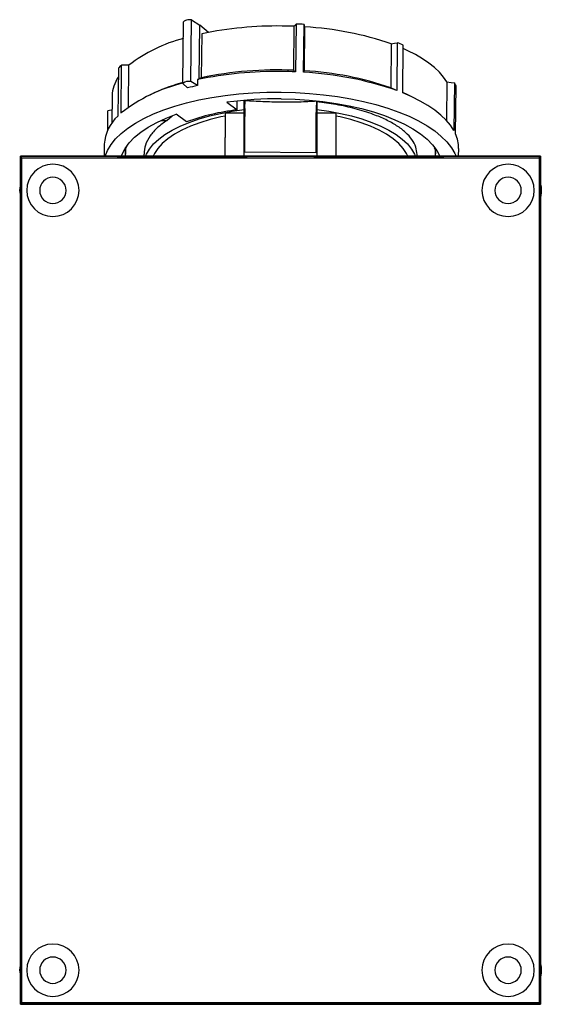
# Model space of a CAD drawing. Units: millimetres. Extents: x -90 to 983, y -89 to 793.
# Drawn here: x 264 to 425, y 490 to 793 of the extents above; entities that cross this region are included whole.
import ezdxf

# ---------------------------------------------------------------- set-up
doc = ezdxf.new("R2010")
doc.units = ezdxf.units.MM
doc.linetypes.add('SLD-Сплошная', pattern=[0])

msp = doc.modelspace()

# ---------------------------------------------------------------- linework, layer by layer
at = {"color": 7, "linetype": 'SLD-Сплошная'}
for p, q in [((314.48, 773.37), (314.7, 792.39)), ((316.87, 773.94), (317.09, 792.96)), ((317.09, 792.96), (319.7, 791.34)), ((319.51, 774.8), (319.7, 791.34)), ((322.29, 789.08), (319.7, 791.34)), ((348.61, 790.96), (348.45, 777.44)), ((349.28, 791.66), (349.11, 776.93)), ((351.59, 776.8), (351.76, 791.53)), ((320.29, 788.67), (320.13, 775.14)), ((351.82, 777.26), (351.98, 790.78)), ((378.55, 785.57), (378.39, 772.04)), ((380.38, 785.91), (380.22, 771.18)), ((382.07, 770.46), (382.24, 785.19)), ((295.46, 764.28), (295.63, 779.01)), ((297.74, 766.08), (297.88, 779)), ((294.62, 778.06), (294.45, 763.33)), ((314.48, 773.37), (315.9, 772.01)), ((318.94, 772.73), (316.87, 773.94)), ((318.96, 774.54), (318.94, 772.73)), ((395.65, 773.83), (395.51, 761.95)), ((397.95, 773.6), (397.79, 758.87)), ((305.93, 770.57), (304.24, 769.79)), ((398.31, 757.84), (398.48, 772.57)), ((292.71, 769.57), (292.61, 761.16)), ((328.01, 767.57), (331.14, 765.25)), ((331.14, 765.25), (331.18, 767.97)), ((333.28, 765.31), (333.28, 768.18)), ((333.52, 765.65), (333.61, 768.17)), ((333.61, 768.17), (333.61, 768.21)), ((355.51, 754.48), (355.66, 768.01)), ((355.52, 765.46), (355.61, 767.98)), ((355.61, 767.98), (355.61, 768.02)), ((355.68, 768.01), (355.68, 767.7)), ((355.68, 767.7), (355.68, 765.31)), ((385.68, 768.86), (384.01, 769.67)), ((291.36, 759.06), (291.42, 764.93)), ((315.58, 761.58), (312.44, 763.89)), ((333.28, 764.2), (327.48, 764.2)), ((327.48, 764.2), (327.48, 756.7)), ((333.28, 764.28), (332.68, 764.2)), ((333.28, 764.28), (333.28, 765.31)), ((333.28, 756.7), (333.28, 764.2)), ((355.68, 765.31), (355.68, 764.28)), ((356.29, 764.2), (355.68, 764.28)), ((361.48, 764.2), (355.68, 764.2)), ((355.68, 764.2), (355.68, 756.7)), ((361.48, 764.2), (361.48, 756.7)), ((307.8, 762.02), (309.56, 762.02)), ((309.56, 762.02), (311.18, 763.41)), ((290.29, 754.64), (290.24, 750.97)), ((327.48, 750.97), (327.48, 756.7)), ((333.28, 750.97), (333.28, 756.7)), ((355.68, 756.7), (355.68, 750.97)), ((361.48, 756.7), (361.48, 750.97)), ((296.78, 753.52), (296.78, 751.63)), ((302.48, 751.63), (302.48, 750.97)), ((333.42, 752.33), (355.42, 752.14)), ((355.43, 752.32), (355.51, 754.48)), ((386.48, 750.97), (386.48, 751.55)), ((392.18, 751.55), (392.18, 753.3)), ((399.25, 750.97), (399.28, 753.39)), ((264.48, 750.97), (264.48, 489.97)), ((264.98, 750.47), (264.48, 750.97)), ((424.48, 750.97), (264.48, 750.97)), ((264.48, 489.97), (264.48, 750.97)), ((264.48, 750.97), (424.48, 750.97)), ((264.98, 750.47), (423.98, 750.47)), ((264.98, 490.47), (264.98, 750.47)), ((423.98, 750.47), (424.48, 750.97)), ((423.98, 750.47), (423.98, 490.47)), ((424.48, 489.97), (424.48, 750.97)), ((424.48, 750.97), (424.48, 489.97)), ((264.28, 740.47), (264.48, 741.91)), ((264.48, 739.26), (264.28, 740.47)), ((264.28, 500.47), (264.48, 501.91)), ((264.48, 499.26), (264.28, 500.47)), ((264.98, 490.47), (264.48, 489.97)), ((264.48, 489.97), (424.48, 489.97)), ((424.48, 489.97), (264.48, 489.97)), ((423.98, 490.47), (264.98, 490.47)), ((424.48, 489.97), (423.98, 490.47))]:
    msp.add_line(p, q, dxfattribs=at)
at = {"color": 7, "linetype": 'SLD-Сплошная', "flags": 128}
for points in [[(348.61, 790.96), (348.98, 791.36), (349.28, 791.66)], [(351.98, 790.78), (351.86, 791.2), (351.76, 791.53)], [(378.55, 785.57), (379.58, 785.76), (380.38, 785.91)], [(395.65, 773.83), (394.64, 775.34), (393.38, 776.81), (391.87, 778.24), (390.14, 779.63), (388.18, 780.97), (386.01, 782.24), (383.63, 783.45), (382.23, 784.09)], [(297.88, 779), (296.62, 779), (295.63, 779.01)], [(318.96, 774.54), (319.27, 774.69), (319.51, 774.8)], [(320.13, 775.14), (319.78, 774.95), (319.51, 774.8)], [(395.65, 773.83), (396.94, 773.7), (397.95, 773.6)], [(290.61, 750.97), (291.31, 752.78), (292.36, 754.57), (293.75, 756.32), (295.47, 758.01), (297.51, 759.63), (299.86, 761.18), (302.5, 762.64), (305.41, 764), (308.57, 765.25), (311.97, 766.39), (315.58, 767.41), (319.38, 768.3), (323.35, 769.06), (327.45, 769.68), (331.67, 770.16), (335.97, 770.49), (340.32, 770.67), (344.71, 770.7)], [(344.71, 770.7), (349.09, 770.59), (353.45, 770.32), (357.75, 769.91), (361.97, 769.36), (366.07, 768.66), (370.04, 767.83), (373.84, 766.87), (377.45, 765.78), (380.85, 764.57), (384.01, 763.26), (386.92, 761.84), (389.56, 760.34), (391.91, 758.75), (393.94, 757.08), (395.66, 755.36), (397.05, 753.59), (398.11, 751.78), (398.46, 750.97)], [(397.79, 758.87), (396.72, 760.5), (395.39, 762.09), (393.78, 763.64), (391.91, 765.14), (389.8, 766.57), (387.45, 767.95), (384.87, 769.24), (382.07, 770.46)], [(384.01, 769.67), (383.48, 769.93), (382.08, 770.57)], [(344.71, 768.63), (349.01, 768.51), (353.29, 768.24), (357.49, 767.81), (361.6, 767.22), (365.59, 766.49), (369.41, 765.62), (373.05, 764.61), (376.48, 763.47), (379.66, 762.21), (382.59, 760.85), (385.22, 759.38), (387.55, 757.83), (389.56, 756.2), (391.23, 754.51), (392.55, 752.76), (393.5, 750.98), (393.5, 750.97)], [(292.66, 765.27), (292.36, 765.19), (291.42, 764.93)], [(295.57, 750.97), (295.8, 751.62), (296.7, 753.39), (297.97, 755.12), (299.58, 756.8), (301.54, 758.4), (303.82, 759.92), (306.41, 761.35), (309.29, 762.68), (312.44, 763.89)], [(302.99, 750.97), (303.26, 751.61), (304.18, 753.2), (305.44, 754.75), (307.03, 756.24), (308.95, 757.67), (311.16, 759.01), (313.66, 760.27), (316.42, 761.41), (319.42, 762.45), (322.64, 763.37), (326.04, 764.15), (329.6, 764.8), (333.28, 765.31)], [(355.43, 752.32), (355.42, 752.14), (355.41, 752.36), (355.4, 752.95), (355.4, 753.89), (355.41, 755.12), (355.41, 756.57), (355.42, 758.15), (355.44, 759.78), (355.45, 761.36), (355.47, 762.79), (355.49, 763.99), (355.51, 764.9), (355.52, 765.46)], [(355.68, 765.31), (359.37, 764.8), (362.92, 764.15), (366.32, 763.37), (369.54, 762.45), (372.54, 761.41), (375.3, 760.27), (377.8, 759.01), (380.02, 757.67), (381.93, 756.24), (383.52, 754.75), (384.78, 753.2), (385.7, 751.61), (385.97, 750.97)], [(327.48, 763.35), (326.14, 763.06), (322.82, 762.24), (319.69, 761.29), (316.81, 760.21), (314.18, 759.01), (311.84, 757.72), (309.81, 756.34), (308.11, 754.88), (306.75, 753.35), (305.74, 751.78), (305.37, 750.97)], [(383.59, 750.97), (383.22, 751.78), (382.22, 753.35), (380.86, 754.88), (379.15, 756.34), (377.12, 757.72), (374.78, 759.01), (372.16, 760.21), (369.27, 761.29), (366.15, 762.24), (362.82, 763.06), (361.48, 763.35)]]:
    msp.add_lwpolyline(points, dxfattribs=at)
at = {"color": 7, "linetype": 'SLD-Сплошная'}
for centre, radius, start, end in [((343.4, 678.33), 112.73, 89.2092, 101.8284), ((343.79, 667.58), 123.48, 87.7652, 89.4619), ((343.8, 664.33), 127.46, 86.4169, 87.5342), ((346.53, 692.82), 98.12, 70.9581, 86.82), ((326.24, 742.5), 46.22, 104.5415, 127.848), ((357.53, 724.29), 65.72, 67.9173, 69.6549), ((310.42, 762.36), 22.28, 131.6132, 135.188), ((343.15, 659.56), 117.5, 89.2061, 101.8825), ((343.47, 663.02), 114.53, 87.5072, 101.7572), ((343.57, 648.32), 128.74, 87.5346, 89.4622), ((346.41, 674.73), 102.21, 70.6851, 87.093), ((346.38, 679.29), 98.12, 70.9581, 86.82), ((303.35, 769.27), 10.65, 145.3501, 178.3743), ((325.61, 726.04), 48.7, 103.2138, 128.2488), ((331.91, 713.17), 63, 106.0574, 114.3558), ((316.27, 771.14), 2.87, 77.8367, 128.7082), ((338.18, 684.34), 90.46, 102.2823, 104.2626), ((386.63, 767.22), 13, 24.2906, 29.4108), ((343.49, 656.49), 112.15, 89.3767, 97.9344), ((339.65, 694.37), 71.39, 96.8408, 109.7041), ((762.97, 755.69), 429.56, 178.6715, 180.4484), ((302.86, 753.95), 12.59, 131.8682, 176.8486), ((545.6, 757.29), 190.16, 178.5378, 180.4963), ((165.35, 760.5), 190.16, 358.5378, 0.4963), ((388.85, 753.45), 10.42, 359.6921, 24.8911), ((274.48, 740.47), 8.05, 90, 270), ((274.48, 740.47), 8.05, 270, 90), ((414.48, 740.47), 8.05, 90, 270), ((414.48, 740.47), 8.05, 270, 90), ((274.48, 740.47), 4.05, 90, 270), ((274.48, 740.47), 4.05, 270, 90), ((414.48, 740.47), 4.05, 90, 270), ((414.48, 740.47), 4.05, 270, 90), ((274.48, 500.47), 8.05, 90, 270), ((274.48, 500.47), 8.05, 270, 90), ((414.48, 500.47), 8.05, 90, 270), ((414.48, 500.47), 8.05, 270, 90), ((274.48, 500.47), 4.05, 90, 270), ((274.48, 500.47), 4.05, 270, 90), ((414.48, 500.47), 4.05, 90, 270), ((414.48, 500.47), 4.05, 270, 90)]:
    msp.add_arc(centre, radius, start, end, dxfattribs=at)
for points, knots in [([(317.09, 792.96), (316.87, 792.99), (316.62, 793), (316.11, 792.98), (315.85, 792.95), (315.38, 792.84), (315.18, 792.76), (314.87, 792.59), (314.76, 792.49), (314.7, 792.39)], [0, 0, 0, 0, 0.25, 0.25, 0.5, 0.5, 0.75, 0.75, 1, 1, 1, 1]), ([(333.61, 768.17), (335.39, 768.03), (337.21, 767.92), (340.88, 767.77), (342.74, 767.72), (346.46, 767.69), (348.31, 767.7), (352, 767.8), (353.82, 767.88), (355.61, 767.98)], [0, 0, 0, 0, 0.25, 0.25, 0.5, 0.5, 0.75, 0.75, 1, 1, 1, 1]), ([(386.47, 751.55), (386.4, 752.3), (386.26, 753.84), (385.03, 756.11), (383.05, 758.33), (380.32, 760.39), (376.97, 762.25), (372.75, 764.03), (367.63, 765.62), (361.76, 766.92), (357.66, 767.45), (355.68, 767.7)], [0, 0, 0, 0, 0.103175, 0.211282, 0.319387, 0.426431, 0.531419, 0.633467, 0.763648, 0.88607, 1, 1, 1, 1]), ([(309.56, 762.02), (308.55, 761.29), (306.47, 759.77), (304.25, 757.2), (302.74, 754.46), (302.59, 752.56), (302.52, 751.63)], [0, 0, 0, 0, 0.2340119, 0.4834379, 0.7469072, 1, 1, 1, 1]), ([(296.91, 750.97), (296.85, 751.39), (296.7, 752.43), (297, 753.45), (297.18, 754.06)], [0, 0, 0, 0, 0.40864, 1, 1, 1, 1]), ([(391.78, 753.6), (391.91, 753.29), (392.27, 752.42), (392.12, 751.54), (392.02, 750.97)], [0, 0, 0, 0, 0.355525, 1, 1, 1, 1]), ([(334.23, 750.68), (334.23, 750.69), (334.18, 750.69), (333.93, 750.71), (333.73, 750.72), (333.13, 750.73), (332.73, 750.74), (331.68, 750.75), (331.03, 750.76), (329.43, 750.78), (328.48, 750.79), (326.28, 750.8), (325.03, 750.81), (322.26, 750.82), (320.75, 750.82), (317.56, 750.83), (315.9, 750.83), (312.57, 750.83), (310.9, 750.83), (307.72, 750.82), (306.2, 750.82), (303.44, 750.81), (302.18, 750.8), (299.98, 750.79), (299.03, 750.78), (297.43, 750.76), (296.78, 750.75), (295.73, 750.74), (295.33, 750.73), (294.73, 750.72), (294.53, 750.71), (294.28, 750.69), (294.23, 750.69), (294.23, 750.68)], [0, 0, 0, 0, 0.0625, 0.0625, 0.125, 0.125, 0.1875, 0.1875, 0.25, 0.25, 0.3125, 0.3125, 0.375, 0.375, 0.4375, 0.4375, 0.5, 0.5, 0.5625, 0.5625, 0.625, 0.625, 0.6875, 0.6875, 0.75, 0.75, 0.8125, 0.8125, 0.875, 0.875, 0.9375, 0.9375, 1, 1, 1, 1]), ([(294.23, 750.68), (294.23, 750.68), (294.28, 750.67), (294.53, 750.65), (294.73, 750.65), (295.33, 750.63), (295.73, 750.62), (296.78, 750.61), (297.43, 750.6), (299.03, 750.58), (299.98, 750.58), (302.18, 750.56), (303.44, 750.56), (306.2, 750.54), (307.72, 750.54), (310.9, 750.53), (312.57, 750.53), (315.9, 750.53), (317.56, 750.53), (320.75, 750.54), (322.26, 750.54), (325.03, 750.56), (326.28, 750.56), (328.48, 750.58), (329.43, 750.58), (331.03, 750.6), (331.68, 750.61), (332.73, 750.62), (333.13, 750.63), (333.73, 750.65), (333.93, 750.65), (334.18, 750.67), (334.23, 750.68), (334.23, 750.68)], [0, 0, 0, 0, 0.0625, 0.0625, 0.125, 0.125, 0.1875, 0.1875, 0.25, 0.25, 0.3125, 0.3125, 0.375, 0.375, 0.4375, 0.4375, 0.5, 0.5, 0.5625, 0.5625, 0.625, 0.625, 0.6875, 0.6875, 0.75, 0.75, 0.8125, 0.8125, 0.875, 0.875, 0.9375, 0.9375, 1, 1, 1, 1]), ([(394.73, 750.68), (394.73, 750.69), (394.68, 750.69), (394.43, 750.71), (394.23, 750.72), (393.63, 750.73), (393.23, 750.74), (392.18, 750.75), (391.53, 750.76), (389.93, 750.78), (388.98, 750.79), (386.78, 750.8), (385.53, 750.81), (382.76, 750.82), (381.25, 750.82), (378.06, 750.83), (376.4, 750.83), (373.07, 750.83), (371.4, 750.83), (368.22, 750.82), (366.7, 750.82), (363.94, 750.81), (362.68, 750.8), (360.48, 750.79), (359.53, 750.78), (357.93, 750.76), (357.28, 750.75), (356.23, 750.74), (355.83, 750.73), (355.23, 750.72), (355.03, 750.71), (354.78, 750.69), (354.73, 750.69), (354.73, 750.68)], [0, 0, 0, 0, 0.0625, 0.0625, 0.125, 0.125, 0.1875, 0.1875, 0.25, 0.25, 0.3125, 0.3125, 0.375, 0.375, 0.4375, 0.4375, 0.5, 0.5, 0.5625, 0.5625, 0.625, 0.625, 0.6875, 0.6875, 0.75, 0.75, 0.8125, 0.8125, 0.875, 0.875, 0.9375, 0.9375, 1, 1, 1, 1]), ([(354.73, 750.68), (354.73, 750.68), (354.78, 750.67), (355.03, 750.65), (355.23, 750.65), (355.83, 750.63), (356.23, 750.62), (357.28, 750.61), (357.93, 750.6), (359.53, 750.58), (360.48, 750.58), (362.68, 750.56), (363.94, 750.56), (366.7, 750.54), (368.22, 750.54), (371.4, 750.53), (373.07, 750.53), (376.4, 750.53), (378.06, 750.53), (381.25, 750.54), (382.76, 750.54), (385.53, 750.56), (386.78, 750.56), (388.98, 750.58), (389.93, 750.58), (391.53, 750.6), (392.18, 750.61), (393.23, 750.62), (393.63, 750.63), (394.23, 750.65), (394.43, 750.65), (394.68, 750.67), (394.73, 750.68), (394.73, 750.68)], [0, 0, 0, 0, 0.0625, 0.0625, 0.125, 0.125, 0.1875, 0.1875, 0.25, 0.25, 0.3125, 0.3125, 0.375, 0.375, 0.4375, 0.4375, 0.5, 0.5, 0.5625, 0.5625, 0.625, 0.625, 0.6875, 0.6875, 0.75, 0.75, 0.8125, 0.8125, 0.875, 0.875, 0.9375, 0.9375, 1, 1, 1, 1]), ([(424.48, 742.38), (424.54, 742.09), (424.66, 741.46), (424.67, 740.82), (424.68, 740.47)], [0, 0, 0, 0, 0.453574, 1, 1, 1, 1]), ([(424.68, 740.47), (424.67, 740.02), (424.65, 739.37), (424.52, 738.73), (424.48, 738.53)], [0, 0, 0, 0, 0.682858, 1, 1, 1, 1]), ([(424.48, 502.38), (424.54, 502.09), (424.66, 501.46), (424.67, 500.82), (424.68, 500.47)], [0, 0, 0, 0, 0.453574, 1, 1, 1, 1]), ([(424.68, 500.47), (424.67, 500.02), (424.65, 499.37), (424.52, 498.73), (424.48, 498.53)], [0, 0, 0, 0, 0.682858, 1, 1, 1, 1]), ([(324.48, 490.26), (324.48, 490.27), (324.53, 490.27), (324.78, 490.29), (324.98, 490.29), (325.58, 490.31), (325.98, 490.32), (327.03, 490.33), (327.68, 490.34), (329.28, 490.36), (330.23, 490.36), (332.43, 490.38), (333.69, 490.39), (336.45, 490.4), (337.97, 490.4), (341.15, 490.41), (342.82, 490.41), (346.15, 490.41), (347.81, 490.41), (351, 490.4), (352.51, 490.4), (355.28, 490.39), (356.53, 490.38), (358.73, 490.36), (359.68, 490.36), (361.28, 490.34), (361.93, 490.33), (362.98, 490.32), (363.38, 490.31), (363.98, 490.29), (364.18, 490.29), (364.43, 490.27), (364.48, 490.27), (364.48, 490.26)], [0, 0, 0, 0, 0.0625, 0.0625, 0.125, 0.125, 0.1875, 0.1875, 0.25, 0.25, 0.3125, 0.3125, 0.375, 0.375, 0.4375, 0.4375, 0.5, 0.5, 0.5625, 0.5625, 0.625, 0.625, 0.6875, 0.6875, 0.75, 0.75, 0.8125, 0.8125, 0.875, 0.875, 0.9375, 0.9375, 1, 1, 1, 1]), ([(364.48, 490.26), (364.48, 490.25), (364.43, 490.25), (364.18, 490.23), (363.98, 490.23), (363.38, 490.21), (362.98, 490.2), (361.93, 490.19), (361.28, 490.18), (359.68, 490.16), (358.73, 490.15), (356.53, 490.14), (355.28, 490.13), (352.51, 490.12), (351, 490.12), (347.81, 490.11), (346.15, 490.11), (342.82, 490.11), (341.15, 490.11), (337.97, 490.12), (336.45, 490.12), (333.69, 490.13), (332.43, 490.14), (330.23, 490.15), (329.28, 490.16), (327.68, 490.18), (327.03, 490.19), (325.98, 490.2), (325.58, 490.21), (324.98, 490.23), (324.78, 490.23), (324.53, 490.25), (324.48, 490.25), (324.48, 490.26)], [0, 0, 0, 0, 0.0625, 0.0625, 0.125, 0.125, 0.1875, 0.1875, 0.25, 0.25, 0.3125, 0.3125, 0.375, 0.375, 0.4375, 0.4375, 0.5, 0.5, 0.5625, 0.5625, 0.625, 0.625, 0.6875, 0.6875, 0.75, 0.75, 0.8125, 0.8125, 0.875, 0.875, 0.9375, 0.9375, 1, 1, 1, 1])]:
    msp.add_open_spline(points, degree=3, knots=knots, dxfattribs=at)
for points in [[(349.11, 776.93), (348.89, 777.1), (348.67, 777.27), (348.45, 777.44)], [(351.82, 777.26), (351.74, 777.11), (351.67, 776.96), (351.59, 776.8)], [(380.22, 771.18), (379.61, 771.47), (379, 771.76), (378.39, 772.04)]]:
    msp.add_open_spline(points, degree=3, dxfattribs=at)

doc.saveas('drawing.dxf')
